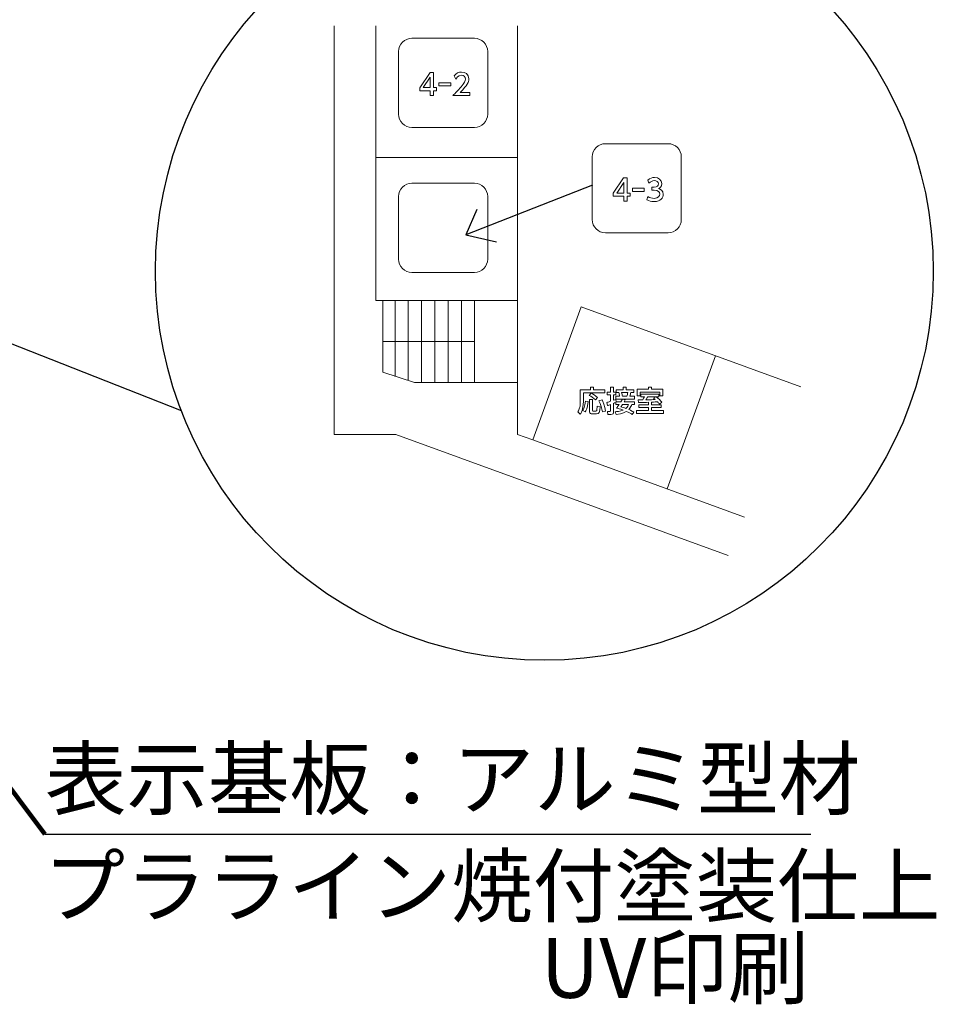
# Model space of a CAD drawing. Units: millimetres. Extents: x 2422 to 4211, y -401 to 193.
# Drawn here: x 2807 to 2853, y 21 to 70 of the extents above; entities that cross this region are included whole.
import ezdxf

# ---------------------------------------------------------------- set-up
doc = ezdxf.new("R2010")
doc.units = ezdxf.units.MM
doc.layers.add('注釈', color=2, linetype='Continuous')
doc.layers.add('表示', color=11, linetype='Continuous')
doc.styles.get("Standard").update_dxf_attribs({"font": 'arial.ttf'})
doc.styles.add('角ゴ', font='txt.shx', dxfattribs={"bigfont": 'extfont.shx'})
doc.dimstyles.get("Standard").update_dxf_attribs({"dimtxt": 0.18, "dimasz": 0.18, "dimexe": 0.18, "dimexo": 0.0625, "dimgap": 0.09, "dimtad": 0, "dimtih": 1, "dimtoh": 1, "dimdec": 4, "dimzin": 0, "dimdsep": 46, "dimtxsty": 'Standard', "dimcen": 0.09, "dimadec": 0, "dimazin": 0, "dimtfac": 1, "dimtdec": 4, "dimtofl": 0, "dimtmove": 0, "dimatfit": 3, "dimfxl": 1, "dimtolj": 1, "dimtzin": 0, "dimarcsym": 0})

msp = doc.modelspace()

# ---------------------------------------------------------------- linework, layer by layer
for p, q in [((2769.078, 68.965), (2815.138, 50.879)), ((2835.789, 62.19), (2829.431, 59.686)), ((2829.982, 60.967), (2829.431, 59.686)), ((2829.431, 59.686), (2830.972, 59.343))]:
    msp.add_line(p, q)
msp.add_circle((2833.366, 57.863), 19.52)
at = {"layer": '注釈', "linetype": 'ByBlock'}
msp.add_line((2808.286, 29.621), (2846.749, 29.621), dxfattribs=at)
at = {"layer": '表示', "lineweight": 0}
for points in [[(2822.821, 70.189), (2822.821, 49.677), (2825.914, 49.677), (2842.592, 43.607)], [(2832.019, 56.398), (2824.909, 56.398), (2824.909, 70.189)], [(2846.232, 52.071), (2835.22, 56.079), (2832.788, 49.397), (2832.019, 49.677), (2832.019, 70.189)], [(2827.635, 66.68), (2827.635, 66.929), (2827.108, 66.929), (2827.108, 67.077), (2827.63, 67.84), (2827.807, 67.84), (2827.807, 67.082), (2827.959, 67.082), (2827.959, 66.929), (2827.807, 66.929), (2827.807, 66.68), (2827.635, 66.68)], [(2827.284, 67.082), (2827.635, 67.082), (2827.635, 67.603), (2827.284, 67.082)], [(2828.666, 67.328), (2828.666, 67.166), (2828.074, 67.166), (2828.074, 67.328), (2828.666, 67.328)], [(2832.019, 63.575), (2824.909, 63.575)], [(2837.352, 61.39), (2837.352, 61.638), (2836.825, 61.638), (2836.825, 61.786), (2837.347, 62.549), (2837.524, 62.549), (2837.524, 61.792), (2837.676, 61.792), (2837.676, 61.638), (2837.524, 61.638), (2837.524, 61.39), (2837.352, 61.39)], [(2837.001, 61.792), (2837.352, 61.792), (2837.352, 62.312), (2837.001, 61.792)], [(2838.383, 62.037), (2838.383, 61.875), (2837.791, 61.875), (2837.791, 62.037), (2838.383, 62.037)], [(2832.019, 56.398), (2824.909, 56.398)], [(2825.257, 56.398), (2825.257, 52.795), (2826.847, 52.279), (2832.019, 52.279)], [(2825.872, 56.398), (2825.872, 52.578)], [(2826.537, 56.398), (2826.537, 52.379)], [(2827.203, 56.398), (2827.203, 52.279)], [(2827.869, 56.398), (2827.869, 52.279)], [(2828.535, 56.398), (2828.535, 52.279)], [(2829.201, 56.398), (2829.201, 52.279)], [(2829.867, 56.398), (2829.867, 52.279)], [(2829.867, 54.338), (2825.257, 54.338)], [(2841.964, 53.624), (2839.532, 46.943)], [(2838.589, 52.054), (2838.741, 52.054), (2838.741, 51.941), (2839.314, 51.941), (2839.314, 51.606), (2839.161, 51.606), (2839.161, 51.802), (2838.172, 51.802), (2838.172, 51.606), (2838.022, 51.606), (2838.022, 51.941), (2838.589, 51.941), (2838.589, 52.054)], [(2832.788, 49.397), (2843.418, 45.528)]]:
    msp.add_lwpolyline(points, dxfattribs=at)
for points, knots in [([(2829.858, 65.085), (2829.858, 65.085), (2826.714, 65.085), (2826.714, 65.085), (2826.349, 65.085), (2826.05, 65.384), (2826.05, 65.749), (2826.05, 65.749), (2826.05, 68.893), (2826.05, 68.893), (2826.05, 69.259), (2826.349, 69.558), (2826.714, 69.558), (2826.714, 69.558), (2829.858, 69.558), (2829.858, 69.558), (2830.223, 69.558), (2830.522, 69.259), (2830.522, 68.893), (2830.522, 68.893), (2830.522, 65.749), (2830.522, 65.749), (2830.522, 65.384), (2830.223, 65.085), (2829.858, 65.085)], [0, 0, 0, 0, 1, 1, 1, 2, 2, 2, 3, 3, 3, 4, 4, 4, 5, 5, 5, 6, 6, 6, 7, 7, 7, 8, 8, 8, 8]), ([(2829.626, 66.838), (2829.626, 66.838), (2829.626, 66.68), (2829.626, 66.68), (2829.626, 66.68), (2828.772, 66.68), (2828.772, 66.68), (2828.899, 66.808), (2829.034, 66.945), (2829.183, 67.12), (2829.36, 67.328), (2829.402, 67.414), (2829.402, 67.512), (2829.402, 67.626), (2829.323, 67.705), (2829.205, 67.705), (2829.032, 67.705), (2828.946, 67.552), (2828.918, 67.505), (2828.918, 67.505), (2828.845, 67.679), (2828.845, 67.679), (2828.936, 67.799), (2829.058, 67.863), (2829.209, 67.863), (2829.374, 67.863), (2829.576, 67.768), (2829.576, 67.517), (2829.576, 67.351), (2829.507, 67.224), (2829.146, 66.838), (2829.146, 66.838), (2829.626, 66.838), (2829.626, 66.838)], [0, 0, 0, 0, 1, 1, 1, 2, 2, 2, 3, 3, 3, 4, 4, 4, 5, 5, 5, 6, 6, 6, 7, 7, 7, 8, 8, 8, 9, 9, 9, 10, 10, 10, 11, 11, 11, 11]), ([(2839.575, 59.794), (2839.575, 59.794), (2836.431, 59.794), (2836.431, 59.794), (2836.066, 59.794), (2835.767, 60.093), (2835.767, 60.459), (2835.767, 60.459), (2835.767, 63.602), (2835.767, 63.602), (2835.767, 63.968), (2836.066, 64.267), (2836.431, 64.267), (2836.431, 64.267), (2839.575, 64.267), (2839.575, 64.267), (2839.94, 64.267), (2840.24, 63.968), (2840.24, 63.602), (2840.24, 63.602), (2840.24, 60.459), (2840.24, 60.459), (2840.24, 60.093), (2839.94, 59.794), (2839.575, 59.794)], [0, 0, 0, 0, 1, 1, 1, 2, 2, 2, 3, 3, 3, 4, 4, 4, 5, 5, 5, 6, 6, 6, 7, 7, 7, 8, 8, 8, 8]), ([(2829.858, 57.809), (2829.858, 57.809), (2826.714, 57.809), (2826.714, 57.809), (2826.349, 57.809), (2826.05, 58.108), (2826.05, 58.474), (2826.05, 58.474), (2826.05, 61.617), (2826.05, 61.617), (2826.05, 61.983), (2826.349, 62.282), (2826.714, 62.282), (2826.714, 62.282), (2829.858, 62.282), (2829.858, 62.282), (2830.223, 62.282), (2830.522, 61.983), (2830.522, 61.617), (2830.522, 61.617), (2830.522, 58.474), (2830.522, 58.474), (2830.522, 58.108), (2830.223, 57.809), (2829.858, 57.809)], [0, 0, 0, 0, 1, 1, 1, 2, 2, 2, 3, 3, 3, 4, 4, 4, 5, 5, 5, 6, 6, 6, 7, 7, 7, 8, 8, 8, 8]), ([(2838.558, 61.616), (2838.651, 61.553), (2838.764, 61.524), (2838.876, 61.524), (2839.084, 61.524), (2839.159, 61.638), (2839.159, 61.738), (2839.159, 61.84), (2839.074, 61.928), (2838.882, 61.928), (2838.882, 61.928), (2838.767, 61.928), (2838.767, 61.928), (2838.767, 61.928), (2838.767, 62.08), (2838.767, 62.08), (2838.767, 62.08), (2838.878, 62.08), (2838.878, 62.08), (2839.036, 62.08), (2839.093, 62.175), (2839.093, 62.252), (2839.093, 62.363), (2838.995, 62.414), (2838.9, 62.414), (2838.79, 62.414), (2838.688, 62.362), (2838.615, 62.28), (2838.615, 62.28), (2838.552, 62.436), (2838.552, 62.436), (2838.663, 62.534), (2838.79, 62.572), (2838.901, 62.572), (2839.093, 62.572), (2839.262, 62.46), (2839.262, 62.264), (2839.262, 62.1), (2839.147, 62.04), (2839.104, 62.018), (2839.164, 61.995), (2839.333, 61.93), (2839.333, 61.721), (2839.333, 61.565), (2839.216, 61.366), (2838.876, 61.366), (2838.724, 61.366), (2838.612, 61.403), (2838.508, 61.458), (2838.508, 61.458), (2838.558, 61.616), (2838.558, 61.616)], [0, 0, 0, 0, 1, 1, 1, 2, 2, 2, 3, 3, 3, 4, 4, 4, 5, 5, 5, 6, 6, 6, 7, 7, 7, 8, 8, 8, 9, 9, 9, 10, 10, 10, 11, 11, 11, 12, 12, 12, 13, 13, 13, 14, 14, 14, 15, 15, 15, 16, 16, 16, 17, 17, 17, 17]), ([(2835.685, 52.048), (2835.685, 52.048), (2835.836, 52.048), (2835.836, 52.048), (2835.836, 52.048), (2835.836, 51.913), (2835.836, 51.913), (2835.836, 51.913), (2836.408, 51.913), (2836.408, 51.913), (2836.408, 51.913), (2836.408, 51.769), (2836.408, 51.769), (2836.408, 51.769), (2835.323, 51.769), (2835.323, 51.769), (2835.323, 51.769), (2835.323, 51.276), (2835.323, 51.276), (2835.323, 51.239), (2835.319, 51.111), (2835.285, 50.966), (2835.253, 50.826), (2835.196, 50.741), (2835.159, 50.688), (2835.159, 50.688), (2835.041, 50.805), (2835.041, 50.805), (2835.08, 50.862), (2835.172, 50.997), (2835.172, 51.266), (2835.172, 51.266), (2835.172, 51.913), (2835.172, 51.913), (2835.172, 51.913), (2835.685, 51.913), (2835.685, 51.913), (2835.685, 51.913), (2835.685, 52.048), (2835.685, 52.048)], [0, 0, 0, 0, 1, 1, 1, 2, 2, 2, 3, 3, 3, 4, 4, 4, 5, 5, 5, 6, 6, 6, 7, 7, 7, 8, 8, 8, 9, 9, 9, 10, 10, 10, 11, 11, 11, 12, 12, 12, 13, 13, 13, 13]), ([(2836.947, 51.277), (2836.915, 51.263), (2836.876, 51.248), (2836.84, 51.235), (2836.84, 51.235), (2836.84, 50.802), (2836.84, 50.802), (2836.84, 50.742), (2836.811, 50.677), (2836.706, 50.677), (2836.706, 50.677), (2836.547, 50.677), (2836.547, 50.677), (2836.547, 50.677), (2836.532, 50.832), (2836.532, 50.832), (2836.532, 50.832), (2836.65, 50.832), (2836.65, 50.832), (2836.683, 50.832), (2836.693, 50.832), (2836.693, 50.867), (2836.693, 50.867), (2836.693, 51.179), (2836.693, 51.179), (2836.64, 51.16), (2836.558, 51.131), (2836.535, 51.124), (2836.535, 51.124), (2836.503, 51.279), (2836.503, 51.279), (2836.551, 51.292), (2836.576, 51.298), (2836.693, 51.339), (2836.693, 51.339), (2836.693, 51.658), (2836.693, 51.658), (2836.693, 51.658), (2836.519, 51.658), (2836.519, 51.658), (2836.519, 51.658), (2836.519, 51.795), (2836.519, 51.795), (2836.519, 51.795), (2836.693, 51.795), (2836.693, 51.795), (2836.693, 51.795), (2836.693, 52.052), (2836.693, 52.052), (2836.693, 52.052), (2836.84, 52.052), (2836.84, 52.052), (2836.84, 52.052), (2836.84, 51.795), (2836.84, 51.795), (2836.84, 51.795), (2836.956, 51.795), (2836.956, 51.795), (2836.956, 51.795), (2836.956, 51.658), (2836.956, 51.658), (2836.956, 51.658), (2836.84, 51.658), (2836.84, 51.658), (2836.84, 51.658), (2836.84, 51.39), (2836.84, 51.39), (2836.912, 51.415), (2836.919, 51.418), (2836.956, 51.434), (2836.956, 51.434), (2836.973, 51.318), (2836.973, 51.318), (2836.973, 51.318), (2837.207, 51.318), (2837.207, 51.318), (2837.253, 51.397), (2837.26, 51.413), (2837.273, 51.44), (2837.273, 51.44), (2837.427, 51.413), (2837.427, 51.413), (2837.414, 51.387), (2837.402, 51.362), (2837.377, 51.318), (2837.377, 51.318), (2837.892, 51.318), (2837.892, 51.318), (2837.892, 51.318), (2837.892, 51.184), (2837.892, 51.184), (2837.892, 51.184), (2837.759, 51.184), (2837.759, 51.184), (2837.735, 51.125), (2837.697, 51.029), (2837.605, 50.927), (2837.742, 50.867), (2837.804, 50.829), (2837.852, 50.799), (2837.852, 50.799), (2837.776, 50.677), (2837.776, 50.677), (2837.729, 50.71), (2837.658, 50.761), (2837.494, 50.833), (2837.449, 50.804), (2837.294, 50.717), (2836.965, 50.677), (2836.965, 50.677), (2836.916, 50.815), (2836.916, 50.815), (2837.004, 50.82), (2837.158, 50.829), (2837.323, 50.902), (2837.164, 50.959), (2837.055, 50.985), (2836.991, 51.001), (2837.028, 51.045), (2837.055, 51.08), (2837.123, 51.184), (2837.123, 51.184), (2836.947, 51.184), (2836.947, 51.184), (2836.947, 51.184), (2836.947, 51.277), (2836.947, 51.277)], [0, 0, 0, 0, 1, 1, 1, 2, 2, 2, 3, 3, 3, 4, 4, 4, 5, 5, 5, 6, 6, 6, 7, 7, 7, 8, 8, 8, 9, 9, 9, 10, 10, 10, 11, 11, 11, 12, 12, 12, 13, 13, 13, 14, 14, 14, 15, 15, 15, 16, 16, 16, 17, 17, 17, 18, 18, 18, 19, 19, 19, 20, 20, 20, 21, 21, 21, 22, 22, 22, 23, 23, 23, 24, 24, 24, 25, 25, 25, 26, 26, 26, 27, 27, 27, 28, 28, 28, 29, 29, 29, 30, 30, 30, 31, 31, 31, 32, 32, 32, 33, 33, 33, 34, 34, 34, 35, 35, 35, 36, 36, 36, 37, 37, 37, 38, 38, 38, 39, 39, 39, 40, 40, 40, 41, 41, 41, 42, 42, 42, 42]), ([(2837.318, 52.052), (2837.318, 52.052), (2837.468, 52.052), (2837.468, 52.052), (2837.468, 52.052), (2837.468, 51.922), (2837.468, 51.922), (2837.468, 51.922), (2837.858, 51.922), (2837.858, 51.922), (2837.858, 51.922), (2837.858, 51.788), (2837.858, 51.788), (2837.858, 51.788), (2837.707, 51.788), (2837.707, 51.788), (2837.691, 51.717), (2837.681, 51.687), (2837.649, 51.589), (2837.649, 51.589), (2837.892, 51.589), (2837.892, 51.589), (2837.892, 51.589), (2837.892, 51.453), (2837.892, 51.453), (2837.892, 51.453), (2836.947, 51.453), (2836.947, 51.453), (2836.947, 51.453), (2836.947, 51.589), (2836.947, 51.589), (2836.947, 51.589), (2837.146, 51.589), (2837.146, 51.589), (2837.134, 51.655), (2837.117, 51.723), (2837.101, 51.788), (2837.101, 51.788), (2836.979, 51.788), (2836.979, 51.788), (2836.979, 51.788), (2836.979, 51.922), (2836.979, 51.922), (2836.979, 51.922), (2837.318, 51.922), (2837.318, 51.922), (2837.318, 51.922), (2837.318, 52.052), (2837.318, 52.052)], [0, 0, 0, 0, 1, 1, 1, 2, 2, 2, 3, 3, 3, 4, 4, 4, 5, 5, 5, 6, 6, 6, 7, 7, 7, 8, 8, 8, 9, 9, 9, 10, 10, 10, 11, 11, 11, 12, 12, 12, 13, 13, 13, 14, 14, 14, 15, 15, 15, 16, 16, 16, 16]), ([(2835.712, 51.747), (2835.802, 51.701), (2835.93, 51.624), (2836.041, 51.527), (2836.041, 51.527), (2835.938, 51.406), (2835.938, 51.406), (2835.823, 51.517), (2835.715, 51.58), (2835.614, 51.628), (2835.614, 51.628), (2835.712, 51.747), (2835.712, 51.747)], [0, 0, 0, 0, 1, 1, 1, 2, 2, 2, 3, 3, 3, 4, 4, 4, 4]), ([(2835.634, 51.427), (2835.634, 51.427), (2835.779, 51.427), (2835.779, 51.427), (2835.779, 51.427), (2835.779, 50.878), (2835.779, 50.878), (2835.779, 50.845), (2835.797, 50.845), (2835.824, 50.845), (2835.824, 50.845), (2835.952, 50.845), (2835.952, 50.845), (2835.987, 50.845), (2835.994, 50.858), (2835.998, 50.877), (2836.004, 50.903), (2836.01, 50.989), (2836.017, 51.095), (2836.017, 51.095), (2836.169, 51.065), (2836.169, 51.065), (2836.142, 50.795), (2836.131, 50.704), (2835.991, 50.704), (2835.991, 50.704), (2835.756, 50.704), (2835.756, 50.704), (2835.713, 50.704), (2835.634, 50.717), (2835.634, 50.81), (2835.634, 50.81), (2835.634, 51.427), (2835.634, 51.427)], [0, 0, 0, 0, 1, 1, 1, 2, 2, 2, 3, 3, 3, 4, 4, 4, 5, 5, 5, 6, 6, 6, 7, 7, 7, 8, 8, 8, 9, 9, 9, 10, 10, 10, 11, 11, 11, 11]), ([(2836.26, 51.409), (2836.292, 51.337), (2836.399, 51.103), (2836.437, 50.845), (2836.437, 50.845), (2836.279, 50.804), (2836.279, 50.804), (2836.256, 50.982), (2836.193, 51.19), (2836.108, 51.356), (2836.108, 51.356), (2836.26, 51.409), (2836.26, 51.409)], [0, 0, 0, 0, 1, 1, 1, 2, 2, 2, 3, 3, 3, 4, 4, 4, 4]), ([(2837.242, 51.788), (2837.266, 51.687), (2837.275, 51.652), (2837.286, 51.589), (2837.286, 51.589), (2837.504, 51.589), (2837.504, 51.589), (2837.523, 51.636), (2837.548, 51.716), (2837.558, 51.788), (2837.558, 51.788), (2837.242, 51.788), (2837.242, 51.788)], [0, 0, 0, 0, 1, 1, 1, 2, 2, 2, 3, 3, 3, 4, 4, 4, 4]), ([(2838.741, 51.166), (2838.741, 51.166), (2839.223, 51.166), (2839.223, 51.166), (2839.223, 51.166), (2839.223, 51.032), (2839.223, 51.032), (2839.223, 51.032), (2838.741, 51.032), (2838.741, 51.032), (2838.741, 51.032), (2838.741, 50.871), (2838.741, 50.871), (2838.741, 50.871), (2839.351, 50.871), (2839.351, 50.871), (2839.351, 50.871), (2839.351, 50.732), (2839.351, 50.732), (2839.351, 50.732), (2837.984, 50.732), (2837.984, 50.732), (2837.984, 50.732), (2837.984, 50.871), (2837.984, 50.871), (2837.984, 50.871), (2838.589, 50.871), (2838.589, 50.871), (2838.589, 50.871), (2838.589, 51.032), (2838.589, 51.032), (2838.589, 51.032), (2838.112, 51.032), (2838.112, 51.032), (2838.112, 51.032), (2838.112, 51.166), (2838.112, 51.166), (2838.112, 51.166), (2838.589, 51.166), (2838.589, 51.166), (2838.589, 51.166), (2838.589, 51.289), (2838.589, 51.289), (2838.511, 51.286), (2838.163, 51.274), (2838.093, 51.274), (2838.093, 51.274), (2838.08, 51.408), (2838.08, 51.408), (2838.101, 51.408), (2838.272, 51.41), (2838.304, 51.41), (2838.343, 51.476), (2838.362, 51.514), (2838.387, 51.568), (2838.387, 51.568), (2838.216, 51.568), (2838.216, 51.568), (2838.216, 51.568), (2838.216, 51.7), (2838.216, 51.7), (2838.216, 51.7), (2839.115, 51.7), (2839.115, 51.7), (2839.115, 51.7), (2839.115, 51.568), (2839.115, 51.568), (2839.115, 51.568), (2838.981, 51.568), (2838.981, 51.568), (2839.099, 51.481), (2839.212, 51.359), (2839.261, 51.294), (2839.261, 51.294), (2839.14, 51.198), (2839.14, 51.198), (2839.115, 51.235), (2839.092, 51.267), (2839.049, 51.314), (2838.867, 51.304), (2838.805, 51.299), (2838.741, 51.296), (2838.741, 51.296), (2838.741, 51.166), (2838.741, 51.166)], [0, 0, 0, 0, 1, 1, 1, 2, 2, 2, 3, 3, 3, 4, 4, 4, 5, 5, 5, 6, 6, 6, 7, 7, 7, 8, 8, 8, 9, 9, 9, 10, 10, 10, 11, 11, 11, 12, 12, 12, 13, 13, 13, 14, 14, 14, 15, 15, 15, 16, 16, 16, 17, 17, 17, 18, 18, 18, 19, 19, 19, 20, 20, 20, 21, 21, 21, 22, 22, 22, 23, 23, 23, 24, 24, 24, 25, 25, 25, 26, 26, 26, 27, 27, 27, 28, 28, 28, 28]), ([(2838.963, 51.568), (2838.963, 51.568), (2838.555, 51.568), (2838.555, 51.568), (2838.525, 51.51), (2838.491, 51.456), (2838.468, 51.413), (2838.71, 51.418), (2838.792, 51.419), (2838.927, 51.431), (2838.903, 51.45), (2838.887, 51.462), (2838.848, 51.491), (2838.848, 51.491), (2838.963, 51.568), (2838.963, 51.568)], [0, 0, 0, 0, 1, 1, 1, 2, 2, 2, 3, 3, 3, 4, 4, 4, 5, 5, 5, 5]), ([(2835.566, 51.321), (2835.532, 50.994), (2835.462, 50.868), (2835.418, 50.804), (2835.418, 50.804), (2835.298, 50.88), (2835.298, 50.88), (2835.34, 50.953), (2835.396, 51.055), (2835.431, 51.348), (2835.431, 51.348), (2835.566, 51.321), (2835.566, 51.321)], [0, 0, 0, 0, 1, 1, 1, 2, 2, 2, 3, 3, 3, 4, 4, 4, 4]), ([(2837.294, 51.184), (2837.238, 51.096), (2837.232, 51.089), (2837.212, 51.058), (2837.27, 51.043), (2837.349, 51.024), (2837.46, 50.984), (2837.548, 51.061), (2837.576, 51.136), (2837.593, 51.184), (2837.593, 51.184), (2837.294, 51.184), (2837.294, 51.184)], [0, 0, 0, 0, 1, 1, 1, 2, 2, 2, 3, 3, 3, 4, 4, 4, 4])]:
    msp.add_open_spline(points, degree=3, knots=knots, dxfattribs=at)

# ---------------------------------------------------------------- texts
at = {"layer": '注釈', "linetype": 'Continuous', "style": '角ゴ'}
for s, p in [('表示基板：アルミ型材', (2808.298, 30.896)), ('プラライン焼付塗装仕上', (2808.225, 25.507))]:
    msp.add_text(s, height=3, dxfattribs=at).set_placement(p)
at = {"layer": '注釈', "style": '角ゴ'}
msp.add_text('UV印刷', height=3, dxfattribs=at).set_placement((2833.177, 21.398))

# ---------------------------------------------------------------- leaders
at = {"layer": '注釈', "ltscale": 0.3}
msp.add_leader([(2793.657, 49.165), (2808.286, 29.621)], dimstyle='Standard', override={"dimtxt": 2.4, "dimasz": 0.8, "dimexe": 0, "dimexo": 2, "dimgap": 0.09, "dimtad": 0, "dimtih": 0, "dimtoh": 0, "dimdec": 1, "dimlfac": 2, "dimzin": 8, "dimtxsty": '角ゴ', "dimclrd": 2, "dimclre": 2, "dimclrt": 2, "dimtdec": 1, "dimldrblk": 'DOT', "dimlwd": 65535, "dimlwe": 65535}, dxfattribs=at)

doc.saveas('drawing.dxf')
